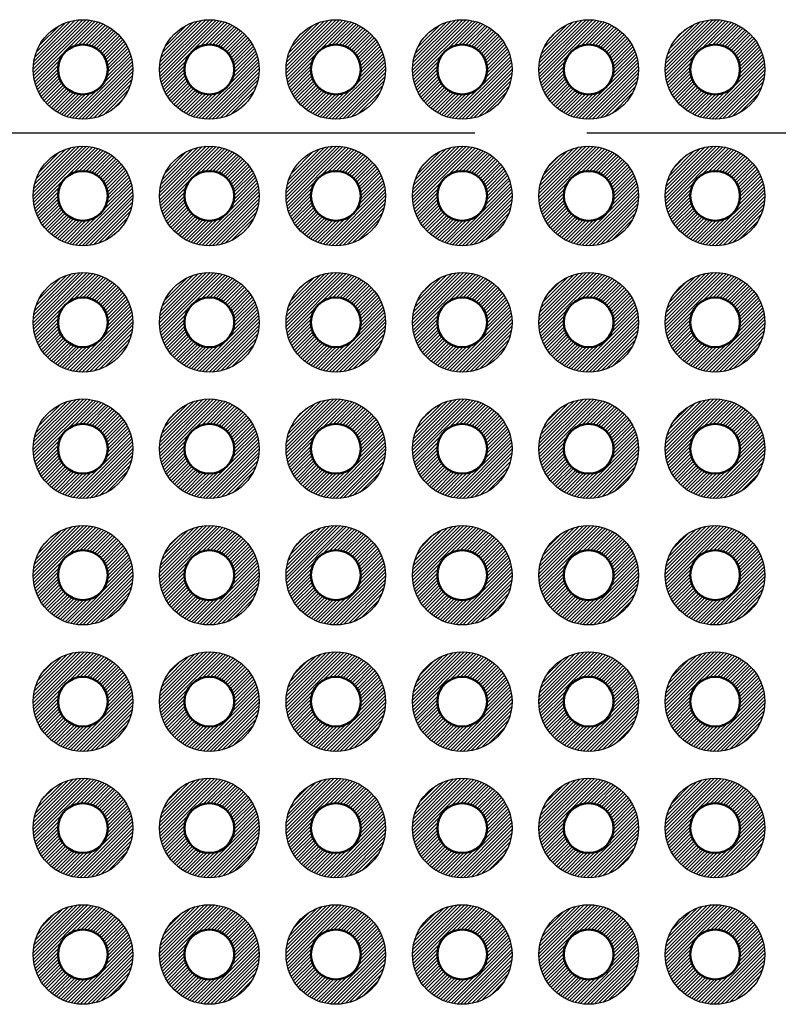
# Model space of a CAD drawing. Units: millimetres. Extents: x 0 to 604, y 0 to 420.
# Drawn here: x 215 to 230, y 186 to 206 of the extents above; entities that cross this region are included whole.
import ezdxf

# ---------------------------------------------------------------- set-up
doc = ezdxf.new("R2010")
doc.units = ezdxf.units.MM
doc.header["$LTSCALE"] = 1.5
doc.linetypes.add('AM_ISO08W050', pattern=[18, 12, -1.5, 3, -1.5])
for name, color, linetype, lineweight in [('AM_7', 4, 'AM_ISO08W050', 25), ('基板', 7, 'Continuous', 50), ('ﾊﾝﾀﾞ', 8, 'Continuous', 25)]:
    doc.layers.add(name, color=color, linetype=linetype, lineweight=lineweight)
pattern_1 = [(45, (-410.35434, -257.498944), (-0.035355339, 0.035355339), [])]

msp = doc.modelspace()

# ---------------------------------------------------------------- hatches: boundary and pattern name
at = {"layer": 'ﾊﾝﾀﾞ'}
h = msp.add_hatch(dxfattribs=at)
h.set_pattern_fill('_U', color=8, scale=0.05, angle=45, style=0, pattern_type=0)
h.set_pattern_definition(pattern_1)
edge = h.paths.add_edge_path()
edge.add_arc((216.499, 204.797), 1, 191.4592, 474.2062)
edge.add_arc((216.499, 204.797), 1, 114.2062, 191.4592)
edge = h.paths.add_edge_path(flags=16)
edge.add_arc((216.499, 204.797), 0.5, -245.7938, 11.4592, ccw=False)
edge.add_arc((216.499, 204.797), 0.5, 11.4592, 114.2062, ccw=False)
h = msp.add_hatch(dxfattribs=at)
h.set_pattern_fill('_U', color=8, scale=0.05, angle=45, style=0, pattern_type=0)
h.set_pattern_definition(pattern_1)
edge = h.paths.add_edge_path()
edge.add_arc((219.039, 204.797), 1, 191.4592, 474.2062)
edge.add_arc((219.039, 204.797), 1, 114.2062, 191.4592)
edge = h.paths.add_edge_path(flags=16)
edge.add_arc((219.039, 204.797), 0.5, -245.7938, 11.4592, ccw=False)
edge.add_arc((219.039, 204.797), 0.5, 11.4592, 114.2062, ccw=False)
h = msp.add_hatch(dxfattribs=at)
h.set_pattern_fill('_U', color=8, scale=0.05, angle=45, style=0, pattern_type=0)
h.set_pattern_definition(pattern_1)
edge = h.paths.add_edge_path()
edge.add_arc((221.579, 204.797), 1, 191.4592, 474.2062)
edge.add_arc((221.579, 204.797), 1, 114.2062, 191.4592)
edge = h.paths.add_edge_path(flags=16)
edge.add_arc((221.579, 204.797), 0.5, -245.7938, 11.4592, ccw=False)
edge.add_arc((221.579, 204.797), 0.5, 11.4592, 114.2062, ccw=False)
h = msp.add_hatch(dxfattribs=at)
h.set_pattern_fill('_U', color=8, scale=0.05, angle=45, style=0, pattern_type=0)
h.set_pattern_definition(pattern_1)
edge = h.paths.add_edge_path()
edge.add_arc((224.119, 204.797), 1, 191.4592, 474.2062)
edge.add_arc((224.119, 204.797), 1, 114.2062, 191.4592)
edge = h.paths.add_edge_path(flags=16)
edge.add_arc((224.119, 204.797), 0.5, -245.7938, 11.4592, ccw=False)
edge.add_arc((224.119, 204.797), 0.5, 11.4592, 114.2062, ccw=False)
h = msp.add_hatch(dxfattribs=at)
h.set_pattern_fill('_U', color=8, scale=0.05, angle=45, style=0, pattern_type=0)
h.set_pattern_definition(pattern_1)
edge = h.paths.add_edge_path()
edge.add_arc((226.659, 204.797), 1, 191.4592, 474.2062)
edge.add_arc((226.659, 204.797), 1, 114.2062, 191.4592)
edge = h.paths.add_edge_path(flags=16)
edge.add_arc((226.659, 204.797), 0.5, -245.7938, 11.4592, ccw=False)
edge.add_arc((226.659, 204.797), 0.5, 11.4592, 114.2062, ccw=False)
h = msp.add_hatch(dxfattribs=at)
h.set_pattern_fill('_U', color=8, scale=0.05, angle=45, style=0, pattern_type=0)
h.set_pattern_definition(pattern_1)
edge = h.paths.add_edge_path()
edge.add_arc((229.199, 204.797), 1, 191.4592, 474.2062)
edge.add_arc((229.199, 204.797), 1, 114.2062, 191.4592)
edge = h.paths.add_edge_path(flags=16)
edge.add_arc((229.199, 204.797), 0.5, -245.7938, 11.4592, ccw=False)
edge.add_arc((229.199, 204.797), 0.5, 11.4592, 114.2062, ccw=False)
h = msp.add_hatch(dxfattribs=at)
h.set_pattern_fill('_U', color=8, scale=0.05, angle=45, style=0, pattern_type=0)
h.set_pattern_definition(pattern_1)
edge = h.paths.add_edge_path()
edge.add_arc((216.499, 202.257), 1, -114.2062, 168.5408, ccw=False)
edge.add_arc((216.499, 202.257), 1, 168.5408, 245.7938, ccw=False)
edge = h.paths.add_edge_path(flags=16)
edge.add_arc((216.499, 202.257), 0.5, 348.5408, 605.7938)
edge.add_arc((216.499, 202.257), 0.5, 245.7938, 348.5408)
h = msp.add_hatch(dxfattribs=at)
h.set_pattern_fill('_U', color=8, scale=0.05, angle=45, style=0, pattern_type=0)
h.set_pattern_definition(pattern_1)
edge = h.paths.add_edge_path()
edge.add_arc((219.039, 202.257), 1, -114.2062, 168.5408, ccw=False)
edge.add_arc((219.039, 202.257), 1, 168.5408, 245.7938, ccw=False)
edge = h.paths.add_edge_path(flags=16)
edge.add_arc((219.039, 202.257), 0.5, 348.5408, 605.7938)
edge.add_arc((219.039, 202.257), 0.5, 245.7938, 348.5408)
h = msp.add_hatch(dxfattribs=at)
h.set_pattern_fill('_U', color=8, scale=0.05, angle=45, style=0, pattern_type=0)
h.set_pattern_definition(pattern_1)
edge = h.paths.add_edge_path()
edge.add_arc((221.579, 202.257), 1, -114.2062, 168.5408, ccw=False)
edge.add_arc((221.579, 202.257), 1, 168.5408, 245.7938, ccw=False)
edge = h.paths.add_edge_path(flags=16)
edge.add_arc((221.579, 202.257), 0.5, 348.5408, 605.7938)
edge.add_arc((221.579, 202.257), 0.5, 245.7938, 348.5408)
h = msp.add_hatch(dxfattribs=at)
h.set_pattern_fill('_U', color=8, scale=0.05, angle=45, style=0, pattern_type=0)
h.set_pattern_definition(pattern_1)
edge = h.paths.add_edge_path()
edge.add_arc((224.119, 202.257), 1, -114.2062, 168.5408, ccw=False)
edge.add_arc((224.119, 202.257), 1, 168.5408, 245.7938, ccw=False)
edge = h.paths.add_edge_path(flags=16)
edge.add_arc((224.119, 202.257), 0.5, 348.5408, 605.7938)
edge.add_arc((224.119, 202.257), 0.5, 245.7938, 348.5408)
h = msp.add_hatch(dxfattribs=at)
h.set_pattern_fill('_U', color=8, scale=0.05, angle=45, style=0, pattern_type=0)
h.set_pattern_definition(pattern_1)
edge = h.paths.add_edge_path()
edge.add_arc((226.659, 202.257), 1, -114.2062, 168.5408, ccw=False)
edge.add_arc((226.659, 202.257), 1, 168.5408, 245.7938, ccw=False)
edge = h.paths.add_edge_path(flags=16)
edge.add_arc((226.659, 202.257), 0.5, 348.5408, 605.7938)
edge.add_arc((226.659, 202.257), 0.5, 245.7938, 348.5408)
h = msp.add_hatch(dxfattribs=at)
h.set_pattern_fill('_U', color=8, scale=0.05, angle=45, style=0, pattern_type=0)
h.set_pattern_definition(pattern_1)
edge = h.paths.add_edge_path()
edge.add_arc((229.199, 202.257), 1, -114.2062, 168.5408, ccw=False)
edge.add_arc((229.199, 202.257), 1, 168.5408, 245.7938, ccw=False)
edge = h.paths.add_edge_path(flags=16)
edge.add_arc((229.199, 202.257), 0.5, 348.5408, 605.7938)
edge.add_arc((229.199, 202.257), 0.5, 245.7938, 348.5408)
h = msp.add_hatch(dxfattribs=at)
h.set_pattern_fill('_U', color=8, scale=0.05, angle=45, style=0, pattern_type=0)
h.set_pattern_definition(pattern_1)
edge = h.paths.add_edge_path()
edge.add_arc((216.499, 199.717), 1, -114.2062, 168.5408, ccw=False)
edge.add_arc((216.499, 199.717), 1, 168.5408, 245.7938, ccw=False)
edge = h.paths.add_edge_path(flags=16)
edge.add_arc((216.499, 199.717), 0.5, 348.5408, 605.7938)
edge.add_arc((216.499, 199.717), 0.5, 245.7938, 348.5408)
h = msp.add_hatch(dxfattribs=at)
h.set_pattern_fill('_U', color=8, scale=0.05, angle=45, style=0, pattern_type=0)
h.set_pattern_definition(pattern_1)
edge = h.paths.add_edge_path()
edge.add_arc((219.039, 199.717), 1, -114.2062, 168.5408, ccw=False)
edge.add_arc((219.039, 199.717), 1, 168.5408, 245.7938, ccw=False)
edge = h.paths.add_edge_path(flags=16)
edge.add_arc((219.039, 199.717), 0.5, 348.5408, 605.7938)
edge.add_arc((219.039, 199.717), 0.5, 245.7938, 348.5408)
h = msp.add_hatch(dxfattribs=at)
h.set_pattern_fill('_U', color=8, scale=0.05, angle=45, style=0, pattern_type=0)
h.set_pattern_definition(pattern_1)
edge = h.paths.add_edge_path()
edge.add_arc((221.579, 199.717), 1, -114.2062, 168.5408, ccw=False)
edge.add_arc((221.579, 199.717), 1, 168.5408, 245.7938, ccw=False)
edge = h.paths.add_edge_path(flags=16)
edge.add_arc((221.579, 199.717), 0.5, 348.5408, 605.7938)
edge.add_arc((221.579, 199.717), 0.5, 245.7938, 348.5408)
h = msp.add_hatch(dxfattribs=at)
h.set_pattern_fill('_U', color=8, scale=0.05, angle=45, style=0, pattern_type=0)
h.set_pattern_definition(pattern_1)
edge = h.paths.add_edge_path()
edge.add_arc((224.119, 199.717), 1, -114.2062, 168.5408, ccw=False)
edge.add_arc((224.119, 199.717), 1, 168.5408, 245.7938, ccw=False)
edge = h.paths.add_edge_path(flags=16)
edge.add_arc((224.119, 199.717), 0.5, 348.5408, 605.7938)
edge.add_arc((224.119, 199.717), 0.5, 245.7938, 348.5408)
h = msp.add_hatch(dxfattribs=at)
h.set_pattern_fill('_U', color=8, scale=0.05, angle=45, style=0, pattern_type=0)
h.set_pattern_definition(pattern_1)
edge = h.paths.add_edge_path()
edge.add_arc((226.659, 199.717), 1, -114.2062, 168.5408, ccw=False)
edge.add_arc((226.659, 199.717), 1, 168.5408, 245.7938, ccw=False)
edge = h.paths.add_edge_path(flags=16)
edge.add_arc((226.659, 199.717), 0.5, 348.5408, 605.7938)
edge.add_arc((226.659, 199.717), 0.5, 245.7938, 348.5408)
h = msp.add_hatch(dxfattribs=at)
h.set_pattern_fill('_U', color=8, scale=0.05, angle=45, style=0, pattern_type=0)
h.set_pattern_definition(pattern_1)
edge = h.paths.add_edge_path()
edge.add_arc((229.199, 199.717), 1, -114.2062, 168.5408, ccw=False)
edge.add_arc((229.199, 199.717), 1, 168.5408, 245.7938, ccw=False)
edge = h.paths.add_edge_path(flags=16)
edge.add_arc((229.199, 199.717), 0.5, 348.5408, 605.7938)
edge.add_arc((229.199, 199.717), 0.5, 245.7938, 348.5408)
h = msp.add_hatch(dxfattribs=at)
h.set_pattern_fill('_U', color=8, scale=0.05, angle=45, style=0, pattern_type=0)
h.set_pattern_definition(pattern_1)
edge = h.paths.add_edge_path()
edge.add_arc((216.499, 197.177), 1, -114.2062, 168.5408, ccw=False)
edge.add_arc((216.499, 197.177), 1, 168.5408, 245.7938, ccw=False)
edge = h.paths.add_edge_path(flags=16)
edge.add_arc((216.499, 197.177), 0.5, 348.5408, 605.7938)
edge.add_arc((216.499, 197.177), 0.5, 245.7938, 348.5408)
h = msp.add_hatch(dxfattribs=at)
h.set_pattern_fill('_U', color=8, scale=0.05, angle=45, style=0, pattern_type=0)
h.set_pattern_definition(pattern_1)
edge = h.paths.add_edge_path()
edge.add_arc((219.039, 197.177), 1, -114.2062, 168.5408, ccw=False)
edge.add_arc((219.039, 197.177), 1, 168.5408, 245.7938, ccw=False)
edge = h.paths.add_edge_path(flags=16)
edge.add_arc((219.039, 197.177), 0.5, 348.5408, 605.7938)
edge.add_arc((219.039, 197.177), 0.5, 245.7938, 348.5408)
h = msp.add_hatch(dxfattribs=at)
h.set_pattern_fill('_U', color=8, scale=0.05, angle=45, style=0, pattern_type=0)
h.set_pattern_definition(pattern_1)
edge = h.paths.add_edge_path()
edge.add_arc((221.579, 197.177), 1, -114.2062, 168.5408, ccw=False)
edge.add_arc((221.579, 197.177), 1, 168.5408, 245.7938, ccw=False)
edge = h.paths.add_edge_path(flags=16)
edge.add_arc((221.579, 197.177), 0.5, 348.5408, 605.7938)
edge.add_arc((221.579, 197.177), 0.5, 245.7938, 348.5408)
h = msp.add_hatch(dxfattribs=at)
h.set_pattern_fill('_U', color=8, scale=0.05, angle=45, style=0, pattern_type=0)
h.set_pattern_definition(pattern_1)
edge = h.paths.add_edge_path()
edge.add_arc((224.119, 197.177), 1, -114.2062, 168.5408, ccw=False)
edge.add_arc((224.119, 197.177), 1, 168.5408, 245.7938, ccw=False)
edge = h.paths.add_edge_path(flags=16)
edge.add_arc((224.119, 197.177), 0.5, 348.5408, 605.7938)
edge.add_arc((224.119, 197.177), 0.5, 245.7938, 348.5408)
h = msp.add_hatch(dxfattribs=at)
h.set_pattern_fill('_U', color=8, scale=0.05, angle=45, style=0, pattern_type=0)
h.set_pattern_definition(pattern_1)
edge = h.paths.add_edge_path()
edge.add_arc((226.659, 197.177), 1, -114.2062, 168.5408, ccw=False)
edge.add_arc((226.659, 197.177), 1, 168.5408, 245.7938, ccw=False)
edge = h.paths.add_edge_path(flags=16)
edge.add_arc((226.659, 197.177), 0.5, 348.5408, 605.7938)
edge.add_arc((226.659, 197.177), 0.5, 245.7938, 348.5408)
h = msp.add_hatch(dxfattribs=at)
h.set_pattern_fill('_U', color=8, scale=0.05, angle=45, style=0, pattern_type=0)
h.set_pattern_definition(pattern_1)
edge = h.paths.add_edge_path()
edge.add_arc((229.199, 197.177), 1, -114.2062, 168.5408, ccw=False)
edge.add_arc((229.199, 197.177), 1, 168.5408, 245.7938, ccw=False)
edge = h.paths.add_edge_path(flags=16)
edge.add_arc((229.199, 197.177), 0.5, 348.5408, 605.7938)
edge.add_arc((229.199, 197.177), 0.5, 245.7938, 348.5408)
h = msp.add_hatch(dxfattribs=at)
h.set_pattern_fill('_U', color=8, scale=0.05, angle=45, style=0, pattern_type=0)
h.set_pattern_definition(pattern_1)
edge = h.paths.add_edge_path()
edge.add_arc((216.499, 194.637), 1, -114.2062, 168.5408, ccw=False)
edge.add_arc((216.499, 194.637), 1, 168.5408, 245.7938, ccw=False)
edge = h.paths.add_edge_path(flags=16)
edge.add_arc((216.499, 194.637), 0.5, 348.5408, 605.7938)
edge.add_arc((216.499, 194.637), 0.5, 245.7938, 348.5408)
h = msp.add_hatch(dxfattribs=at)
h.set_pattern_fill('_U', color=8, scale=0.05, angle=45, style=0, pattern_type=0)
h.set_pattern_definition(pattern_1)
edge = h.paths.add_edge_path()
edge.add_arc((219.039, 194.637), 1, -114.2062, 168.5408, ccw=False)
edge.add_arc((219.039, 194.637), 1, 168.5408, 245.7938, ccw=False)
edge = h.paths.add_edge_path(flags=16)
edge.add_arc((219.039, 194.637), 0.5, 348.5408, 605.7938)
edge.add_arc((219.039, 194.637), 0.5, 245.7938, 348.5408)
h = msp.add_hatch(dxfattribs=at)
h.set_pattern_fill('_U', color=8, scale=0.05, angle=45, style=0, pattern_type=0)
h.set_pattern_definition(pattern_1)
edge = h.paths.add_edge_path()
edge.add_arc((221.579, 194.637), 1, -114.2062, 168.5408, ccw=False)
edge.add_arc((221.579, 194.637), 1, 168.5408, 245.7938, ccw=False)
edge = h.paths.add_edge_path(flags=16)
edge.add_arc((221.579, 194.637), 0.5, 348.5408, 605.7938)
edge.add_arc((221.579, 194.637), 0.5, 245.7938, 348.5408)
h = msp.add_hatch(dxfattribs=at)
h.set_pattern_fill('_U', color=8, scale=0.05, angle=45, style=0, pattern_type=0)
h.set_pattern_definition(pattern_1)
edge = h.paths.add_edge_path()
edge.add_arc((224.119, 194.637), 1, -114.2062, 168.5408, ccw=False)
edge.add_arc((224.119, 194.637), 1, 168.5408, 245.7938, ccw=False)
edge = h.paths.add_edge_path(flags=16)
edge.add_arc((224.119, 194.637), 0.5, 348.5408, 605.7938)
edge.add_arc((224.119, 194.637), 0.5, 245.7938, 348.5408)
h = msp.add_hatch(dxfattribs=at)
h.set_pattern_fill('_U', color=8, scale=0.05, angle=45, style=0, pattern_type=0)
h.set_pattern_definition(pattern_1)
edge = h.paths.add_edge_path()
edge.add_arc((226.659, 194.637), 1, -114.2062, 168.5408, ccw=False)
edge.add_arc((226.659, 194.637), 1, 168.5408, 245.7938, ccw=False)
edge = h.paths.add_edge_path(flags=16)
edge.add_arc((226.659, 194.637), 0.5, 348.5408, 605.7938)
edge.add_arc((226.659, 194.637), 0.5, 245.7938, 348.5408)
h = msp.add_hatch(dxfattribs=at)
h.set_pattern_fill('_U', color=8, scale=0.05, angle=45, style=0, pattern_type=0)
h.set_pattern_definition(pattern_1)
edge = h.paths.add_edge_path()
edge.add_arc((229.199, 194.637), 1, -114.2062, 168.5408, ccw=False)
edge.add_arc((229.199, 194.637), 1, 168.5408, 245.7938, ccw=False)
edge = h.paths.add_edge_path(flags=16)
edge.add_arc((229.199, 194.637), 0.5, 348.5408, 605.7938)
edge.add_arc((229.199, 194.637), 0.5, 245.7938, 348.5408)
h = msp.add_hatch(dxfattribs=at)
h.set_pattern_fill('_U', color=8, scale=0.05, angle=45, style=0, pattern_type=0)
h.set_pattern_definition(pattern_1)
edge = h.paths.add_edge_path()
edge.add_arc((216.499, 192.097), 1, -114.2062, 168.5408, ccw=False)
edge.add_arc((216.499, 192.097), 1, 168.5408, 245.7938, ccw=False)
edge = h.paths.add_edge_path(flags=16)
edge.add_arc((216.499, 192.097), 0.5, 348.5408, 605.7938)
edge.add_arc((216.499, 192.097), 0.5, 245.7938, 348.5408)
h = msp.add_hatch(dxfattribs=at)
h.set_pattern_fill('_U', color=8, scale=0.05, angle=45, style=0, pattern_type=0)
h.set_pattern_definition(pattern_1)
edge = h.paths.add_edge_path()
edge.add_arc((219.039, 192.097), 1, -114.2062, 168.5408, ccw=False)
edge.add_arc((219.039, 192.097), 1, 168.5408, 245.7938, ccw=False)
edge = h.paths.add_edge_path(flags=16)
edge.add_arc((219.039, 192.097), 0.5, 348.5408, 605.7938)
edge.add_arc((219.039, 192.097), 0.5, 245.7938, 348.5408)
h = msp.add_hatch(dxfattribs=at)
h.set_pattern_fill('_U', color=8, scale=0.05, angle=45, style=0, pattern_type=0)
h.set_pattern_definition(pattern_1)
edge = h.paths.add_edge_path()
edge.add_arc((221.579, 192.097), 1, -114.2062, 168.5408, ccw=False)
edge.add_arc((221.579, 192.097), 1, 168.5408, 245.7938, ccw=False)
edge = h.paths.add_edge_path(flags=16)
edge.add_arc((221.579, 192.097), 0.5, 348.5408, 605.7938)
edge.add_arc((221.579, 192.097), 0.5, 245.7938, 348.5408)
h = msp.add_hatch(dxfattribs=at)
h.set_pattern_fill('_U', color=8, scale=0.05, angle=45, style=0, pattern_type=0)
h.set_pattern_definition(pattern_1)
edge = h.paths.add_edge_path()
edge.add_arc((224.119, 192.097), 1, -114.2062, 168.5408, ccw=False)
edge.add_arc((224.119, 192.097), 1, 168.5408, 245.7938, ccw=False)
edge = h.paths.add_edge_path(flags=16)
edge.add_arc((224.119, 192.097), 0.5, 348.5408, 605.7938)
edge.add_arc((224.119, 192.097), 0.5, 245.7938, 348.5408)
h = msp.add_hatch(dxfattribs=at)
h.set_pattern_fill('_U', color=8, scale=0.05, angle=45, style=0, pattern_type=0)
h.set_pattern_definition(pattern_1)
edge = h.paths.add_edge_path()
edge.add_arc((226.659, 192.097), 1, -114.2062, 168.5408, ccw=False)
edge.add_arc((226.659, 192.097), 1, 168.5408, 245.7938, ccw=False)
edge = h.paths.add_edge_path(flags=16)
edge.add_arc((226.659, 192.097), 0.5, 348.5408, 605.7938)
edge.add_arc((226.659, 192.097), 0.5, 245.7938, 348.5408)
h = msp.add_hatch(dxfattribs=at)
h.set_pattern_fill('_U', color=8, scale=0.05, angle=45, style=0, pattern_type=0)
h.set_pattern_definition(pattern_1)
edge = h.paths.add_edge_path()
edge.add_arc((229.199, 192.097), 1, -114.2062, 168.5408, ccw=False)
edge.add_arc((229.199, 192.097), 1, 168.5408, 245.7938, ccw=False)
edge = h.paths.add_edge_path(flags=16)
edge.add_arc((229.199, 192.097), 0.5, 348.5408, 605.7938)
edge.add_arc((229.199, 192.097), 0.5, 245.7938, 348.5408)
h = msp.add_hatch(dxfattribs=at)
h.set_pattern_fill('_U', color=8, scale=0.05, angle=45, style=0, pattern_type=0)
h.set_pattern_definition(pattern_1)
edge = h.paths.add_edge_path()
edge.add_arc((216.499, 189.557), 1, -114.2062, 168.5408, ccw=False)
edge.add_arc((216.499, 189.557), 1, 168.5408, 245.7938, ccw=False)
edge = h.paths.add_edge_path(flags=16)
edge.add_arc((216.499, 189.557), 0.5, 348.5408, 605.7938)
edge.add_arc((216.499, 189.557), 0.5, 245.7938, 348.5408)
h = msp.add_hatch(dxfattribs=at)
h.set_pattern_fill('_U', color=8, scale=0.05, angle=45, style=0, pattern_type=0)
h.set_pattern_definition(pattern_1)
edge = h.paths.add_edge_path()
edge.add_arc((219.039, 189.557), 1, -114.2062, 168.5408, ccw=False)
edge.add_arc((219.039, 189.557), 1, 168.5408, 245.7938, ccw=False)
edge = h.paths.add_edge_path(flags=16)
edge.add_arc((219.039, 189.557), 0.5, 348.5408, 605.7938)
edge.add_arc((219.039, 189.557), 0.5, 245.7938, 348.5408)
h = msp.add_hatch(dxfattribs=at)
h.set_pattern_fill('_U', color=8, scale=0.05, angle=45, style=0, pattern_type=0)
h.set_pattern_definition(pattern_1)
edge = h.paths.add_edge_path()
edge.add_arc((221.579, 189.557), 1, -114.2062, 168.5408, ccw=False)
edge.add_arc((221.579, 189.557), 1, 168.5408, 245.7938, ccw=False)
edge = h.paths.add_edge_path(flags=16)
edge.add_arc((221.579, 189.557), 0.5, 348.5408, 605.7938)
edge.add_arc((221.579, 189.557), 0.5, 245.7938, 348.5408)
h = msp.add_hatch(dxfattribs=at)
h.set_pattern_fill('_U', color=8, scale=0.05, angle=45, style=0, pattern_type=0)
h.set_pattern_definition(pattern_1)
edge = h.paths.add_edge_path()
edge.add_arc((224.119, 189.557), 1, -114.2062, 168.5408, ccw=False)
edge.add_arc((224.119, 189.557), 1, 168.5408, 245.7938, ccw=False)
edge = h.paths.add_edge_path(flags=16)
edge.add_arc((224.119, 189.557), 0.5, 348.5408, 605.7938)
edge.add_arc((224.119, 189.557), 0.5, 245.7938, 348.5408)
h = msp.add_hatch(dxfattribs=at)
h.set_pattern_fill('_U', color=8, scale=0.05, angle=45, style=0, pattern_type=0)
h.set_pattern_definition(pattern_1)
edge = h.paths.add_edge_path()
edge.add_arc((226.659, 189.557), 1, -114.2062, 168.5408, ccw=False)
edge.add_arc((226.659, 189.557), 1, 168.5408, 245.7938, ccw=False)
edge = h.paths.add_edge_path(flags=16)
edge.add_arc((226.659, 189.557), 0.5, 348.5408, 605.7938)
edge.add_arc((226.659, 189.557), 0.5, 245.7938, 348.5408)
h = msp.add_hatch(dxfattribs=at)
h.set_pattern_fill('_U', color=8, scale=0.05, angle=45, style=0, pattern_type=0)
h.set_pattern_definition(pattern_1)
edge = h.paths.add_edge_path()
edge.add_arc((229.199, 189.557), 1, -114.2062, 168.5408, ccw=False)
edge.add_arc((229.199, 189.557), 1, 168.5408, 245.7938, ccw=False)
edge = h.paths.add_edge_path(flags=16)
edge.add_arc((229.199, 189.557), 0.5, 348.5408, 605.7938)
edge.add_arc((229.199, 189.557), 0.5, 245.7938, 348.5408)
h = msp.add_hatch(dxfattribs=at)
h.set_pattern_fill('_U', color=8, scale=0.05, angle=45, style=0, pattern_type=0)
h.set_pattern_definition(pattern_1)
edge = h.paths.add_edge_path()
edge.add_arc((216.499, 187.017), 1, -114.2062, 168.5408, ccw=False)
edge.add_arc((216.499, 187.017), 1, 168.5408, 245.7938, ccw=False)
edge = h.paths.add_edge_path(flags=16)
edge.add_arc((216.499, 187.017), 0.5, 348.5408, 605.7938)
edge.add_arc((216.499, 187.017), 0.5, 245.7938, 348.5408)
h = msp.add_hatch(dxfattribs=at)
h.set_pattern_fill('_U', color=8, scale=0.05, angle=45, style=0, pattern_type=0)
h.set_pattern_definition(pattern_1)
edge = h.paths.add_edge_path()
edge.add_arc((219.039, 187.017), 1, -114.2062, 168.5408, ccw=False)
edge.add_arc((219.039, 187.017), 1, 168.5408, 245.7938, ccw=False)
edge = h.paths.add_edge_path(flags=16)
edge.add_arc((219.039, 187.017), 0.5, 348.5408, 605.7938)
edge.add_arc((219.039, 187.017), 0.5, 245.7938, 348.5408)
h = msp.add_hatch(dxfattribs=at)
h.set_pattern_fill('_U', color=8, scale=0.05, angle=45, style=0, pattern_type=0)
h.set_pattern_definition(pattern_1)
edge = h.paths.add_edge_path()
edge.add_arc((221.579, 187.017), 1, -114.2062, 168.5408, ccw=False)
edge.add_arc((221.579, 187.017), 1, 168.5408, 245.7938, ccw=False)
edge = h.paths.add_edge_path(flags=16)
edge.add_arc((221.579, 187.017), 0.5, 348.5408, 605.7938)
edge.add_arc((221.579, 187.017), 0.5, 245.7938, 348.5408)
h = msp.add_hatch(dxfattribs=at)
h.set_pattern_fill('_U', color=8, scale=0.05, angle=45, style=0, pattern_type=0)
h.set_pattern_definition(pattern_1)
edge = h.paths.add_edge_path()
edge.add_arc((224.119, 187.017), 1, -114.2062, 168.5408, ccw=False)
edge.add_arc((224.119, 187.017), 1, 168.5408, 245.7938, ccw=False)
edge = h.paths.add_edge_path(flags=16)
edge.add_arc((224.119, 187.017), 0.5, 348.5408, 605.7938)
edge.add_arc((224.119, 187.017), 0.5, 245.7938, 348.5408)
h = msp.add_hatch(dxfattribs=at)
h.set_pattern_fill('_U', color=8, scale=0.05, angle=45, style=0, pattern_type=0)
h.set_pattern_definition(pattern_1)
edge = h.paths.add_edge_path()
edge.add_arc((226.659, 187.017), 1, -114.2062, 168.5408, ccw=False)
edge.add_arc((226.659, 187.017), 1, 168.5408, 245.7938, ccw=False)
edge = h.paths.add_edge_path(flags=16)
edge.add_arc((226.659, 187.017), 0.5, 348.5408, 605.7938)
edge.add_arc((226.659, 187.017), 0.5, 245.7938, 348.5408)
h = msp.add_hatch(dxfattribs=at)
h.set_pattern_fill('_U', color=8, scale=0.05, angle=45, style=0, pattern_type=0)
h.set_pattern_definition(pattern_1)
edge = h.paths.add_edge_path()
edge.add_arc((229.199, 187.017), 1, -114.2062, 168.5408, ccw=False)
edge.add_arc((229.199, 187.017), 1, 168.5408, 245.7938, ccw=False)
edge = h.paths.add_edge_path(flags=16)
edge.add_arc((229.199, 187.017), 0.5, 348.5408, 605.7938)
edge.add_arc((229.199, 187.017), 0.5, 245.7938, 348.5408)

# ---------------------------------------------------------------- linework, layer by layer
at = {"layer": 'AM_7'}
msp.add_line((206.369, 203.527), (305.369, 203.527), dxfattribs=at)
at = {"layer": '基板'}
for centre in [(216.499, 204.797), (219.039, 204.797), (221.579, 204.797), (224.119, 204.797), (226.659, 204.797), (229.199, 204.797), (216.499, 202.257), (219.039, 202.257), (221.579, 202.257), (224.119, 202.257), (226.659, 202.257), (229.199, 202.257), (216.499, 199.717), (219.039, 199.717), (221.579, 199.717), (224.119, 199.717), (226.659, 199.717), (229.199, 199.717), (216.499, 197.177), (219.039, 197.177), (221.579, 197.177), (224.119, 197.177), (226.659, 197.177), (229.199, 197.177), (216.499, 194.637), (219.039, 194.637), (221.579, 194.637), (224.119, 194.637), (226.659, 194.637), (229.199, 194.637), (216.499, 192.097), (219.039, 192.097), (221.579, 192.097), (224.119, 192.097), (226.659, 192.097), (229.199, 192.097), (216.499, 189.557), (219.039, 189.557), (221.579, 189.557), (224.119, 189.557), (226.659, 189.557), (229.199, 189.557), (216.499, 187.017), (219.039, 187.017), (221.579, 187.017), (224.119, 187.017), (226.659, 187.017), (229.199, 187.017)]:
    msp.add_circle(centre, 0.5, dxfattribs=at)
at = {"layer": 'ﾊﾝﾀﾞ'}
for centre in [(216.499, 204.797), (219.039, 204.797), (221.579, 204.797), (224.119, 204.797), (226.659, 204.797), (229.199, 204.797), (216.499, 202.257), (219.039, 202.257), (221.579, 202.257), (224.119, 202.257), (226.659, 202.257), (229.199, 202.257), (216.499, 199.717), (219.039, 199.717), (221.579, 199.717), (224.119, 199.717), (226.659, 199.717), (229.199, 199.717), (216.499, 197.177), (219.039, 197.177), (221.579, 197.177), (224.119, 197.177), (226.659, 197.177), (229.199, 197.177), (216.499, 194.637), (219.039, 194.637), (221.579, 194.637), (224.119, 194.637), (226.659, 194.637), (229.199, 194.637), (216.499, 192.097), (219.039, 192.097), (221.579, 192.097), (224.119, 192.097), (226.659, 192.097), (229.199, 192.097), (216.499, 189.557), (219.039, 189.557), (221.579, 189.557), (224.119, 189.557), (226.659, 189.557), (229.199, 189.557), (216.499, 187.017), (219.039, 187.017), (221.579, 187.017), (224.119, 187.017), (226.659, 187.017), (229.199, 187.017)]:
    msp.add_circle(centre, 1, dxfattribs=at)

doc.saveas('drawing.dxf')
